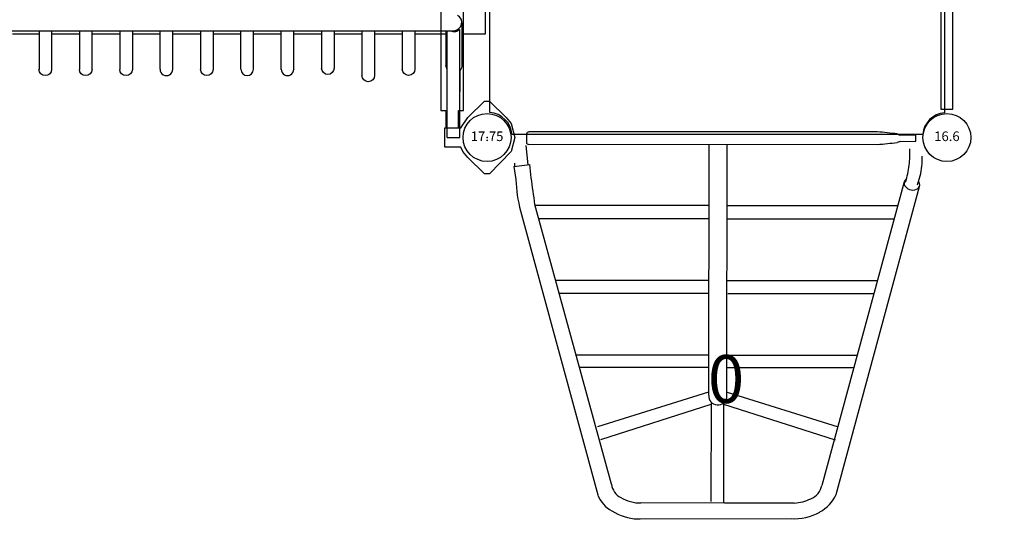
# Model space of a CAD drawing. Extents: x 4764 to 5345, y -5283 to -4674.
# Drawn here: x 5108 to 5211, y -5173 to -5121 of the extents above; entities that cross this region are included whole.
import ezdxf
from ezdxf.enums import TextEntityAlignment as Align

# ---------------------------------------------------------------- set-up
doc = ezdxf.new("R2010")
doc.units = 0
doc.header["$MEASUREMENT"] = 0
doc.layers.get('0').update_dxf_attribs({"color": 5, "linetype": 'CONTINUOUS'})
for name, color, linetype in [('2D_ARCH', 1, 'CONTINUOUS'), ('2D_CLIMBER', 250, 'CONTINUOUS'), ('2D_KBACCENT', 250, 'CONTINUOUS'), ('2D_KBPOST', 5, 'CONTINUOUS'), ('2D_KBVINYL', 250, 'CONTINUOUS'), ('2D_STRUCTURE', 250, 'CONTINUOUS'), ('PHASE-1', 6, 'CONTINUOUS'), ('TXT-HT', 7, 'CONTINUOUS')]:
    doc.layers.add(name, color=color, linetype=linetype)
doc.styles.add('BLOUTLINE', font='outline.shx')
doc.styles.add('SIMPLEX', font='SIMPLEX')

# ---------------------------------------------------------------- blocks, each defined once
blk = doc.blocks.new('KBSQVD05')
at = {"layer": '2D_KBVINYL', "elevation": 0}
blk.add_lwpolyline([(2.61, -0.28), (45.45, -0.28, 0.325227), (47.71, -2.62), (47.71, -45.41, 0.383556), (45.57, -47.74), (2.58, -47.74, 0.369247), (0.32, -45.49), (0.32, -2.61, 0.369582)], format="xyb", close=True, dxfattribs=at)
blk.add_lwpolyline([(2.61, -0.28), (45.45, -0.28, 0.325227), (47.71, -2.62), (47.71, -45.41, 0.383556), (45.57, -47.74), (2.58, -47.74, 0.369247), (0.32, -45.49), (0.32, -2.61, 0.369582)], format="xyb", close=True, dxfattribs=at)
blk.add_lwpolyline([(2.61, -0.28), (45.45, -0.28, 0.325227), (47.71, -2.62), (47.71, -45.41, 0.383556), (45.57, -47.74), (2.58, -47.74, 0.369247), (0.32, -45.49), (0.32, -2.61, 0.369582)], format="xyb", close=True, dxfattribs=at)
at = {"layer": 'TXT-HT', "style": 'BLOUTLINE', "flags": 8}
blk.add_attdef('LTHT', text='', height=5, dxfattribs=at).set_placement((24.95, -27.69, 2), align=Align.CENTER)
blk = doc.blocks.new('KBSBCK01')
at = {"layer": '2D_KBACCENT'}
for p, q in [((4.11, 0.36), (4.11, -0.49)), ((40.74, 0.59), (4.37, 0.59)), ((44.74, 0.25), (43.06, 0.25)), ((44.74, -0.38), (44.74, 0.25)), ((4.04, -0.82), (4.24, -2.85)), ((4.36, -0.71), (40.76, -0.73)), ((23.14, -0.71), (23.13, -26.89)), ((25.04, -27.07), (25.05, -0.72)), ((43.11, -0.4), (42.81, -0.52)), ((43.11, -0.4), (44.74, -0.38)), ((2.81, -3.02), (4.47, -2.82)), ((2.81, -3.02), (3.01, -4.37)), ((2.85, -2.66), (2.88, -3.01)), ((4.61, -4.21), (4.47, -2.82)), ((43.54, -4.63), (34.95, -36.28)), ((36.43, -37.24), (45.14, -5.12)), ((13, -36.17), (4.99, -6.99)), ((23.14, -7.1), (5.02, -7.1)), ((25.05, -7.1), (42.84, -7.1)), ((3.49, -7.66), (11.56, -37.28)), ((23.14, -8.47), (5.4, -8.47)), ((25.05, -8.47), (42.5, -8.47)), ((23.11, -14.9), (7.16, -14.9)), ((25.05, -14.9), (40.75, -14.9)), ((23.03, -16.27), (7.54, -16.27)), ((25.13, -16.27), (40.42, -16.27)), ((23.03, -22.7), (9.3, -22.7)), ((25.13, -22.7), (38.65, -22.7)), ((23.11, -23.98), (9.66, -23.98)), ((25.05, -23.98), (38.33, -23.98)), ((23.11, -26.56), (11.52, -30.17)), ((25.05, -26.56), (36.64, -30.17)), ((23.38, -27.59), (23.36, -37.97)), ((24.69, -27.73), (24.69, -38.13)), ((23.37, -27.84), (11.85, -31.54)), ((24.67, -27.81), (36.32, -31.54)), ((24.8, -38.13), (16.07, -38.12)), ((32.05, -38.13), (24.8, -38.13)), ((15.97, -39.77), (31.73, -39.74))]:
    blk.add_line(p, q, dxfattribs=at)
for points in [[(43.68, -4.65, 0.034308), (44.07, -2.89, 0.03261), (44.14, -1.19, -1.063184)], [(44.93, -4.93), (45.2, -4, 0.073819), (45.42, -1.95, -4.300529)], [(43.76, -4.33, 0.426842), (43.63, -5.08, 0.403702), (45, -5.3, 0.407948), (45.04, -4.6, -0.923128)]]:
    blk.add_lwpolyline(points, format="xyb", dxfattribs=at)
for centre, radius, start, end in [((4.41, 0.28), 0.31, 98.8627, 166.0438), ((29.82, -114.31), 115.42, 83.5405, 84.5713), ((45.18, 4.81), 5.03, 241.801, 245.0899), ((4.34, -0.48), 0.232, 181.0764, 274.1081), ((17.75, 239.03), 240.86, 275.481, 275.9717), ((18.04, -3.85), 15.04, 181.9768, 194.6898), ((-118.22, -22.33), 124.16, 7.0941, 8.3922), ((24.09, -26.94), 0.959, 177.1099, 352.3116), ((14.73, -36), 1.74, 185.5349, 243.3252), ((33.06, -35.89), 1.93, 292.2411, 348.3539), ((14.71, -35.97), 3.42, 202.6408, 240.317), ((16.03, -34.05), 4.07, 239.3011, 270.5235), ((31.81, -33.56), 4.57, 273.0929, 295.6949), ((32.92, -35.67), 3.84, 298.2215, 335.8906), ((16, -34.14), 5.65, 238.1329, 267.2767), ((15.74, -35.03), 4.75, 269.9443, 272.7851), ((32.13, -34.56), 5.2, 265.5994, 300.0869)]:
    blk.add_arc(centre, radius, start, end, dxfattribs=at)
blk = doc.blocks.new('200203615')
at = {"layer": '2D_STRUCTURE'}
for p, q in [((95.85, 10.81), (95.85, 13.18)), ((93.38, 11.95), (93.38, 12.02)), ((3.54, 11.13), (92.45, 11.13)), ((46.46, 10.81), (49.24, 10.81)), ((50.55, 10.81), (53.45, 10.81)), ((54.76, 10.81), (57.66, 10.81)), ((58.98, 10.81), (61.87, 10.81)), ((63.19, 10.81), (66.09, 10.81)), ((67.4, 10.81), (70.3, 10.81)), ((71.62, 10.81), (74.51, 10.81)), ((75.83, 10.81), (78.73, 10.81)), ((80.04, 10.81), (82.94, 10.81)), ((84.25, 10.81), (87.15, 10.81)), ((88.47, 10.81), (91.71, 10.81)), ((91.85, 0), (91.85, 11.13)), ((93.16, 0), (93.16, 11.28)), ((93.38, 10.81), (95.85, 10.81)), ((91.85, 0), (93.16, 0))]:
    blk.add_line(p, q, dxfattribs=at)
at = {"layer": '2D_STRUCTURE', "extrusion": (3.57328e-14, 0, -1)}
for centre, radius, start, end in [((-79.38, 7.23), 0.657, 180, 0), ((-92.54, 7.56), 0.831, 341.0157, 0), ((-49.89, 7.11), 0.657, 180, 360), ((-58.32, 7.11), 0.657, 180, 0)]:
    blk.add_arc(centre, radius, start, end, dxfattribs=at)
at = {"layer": '2D_STRUCTURE', "extrusion": (3.57328e-14, -6.31089e-30, -1)}
blk.add_arc((-92.54, 7.56), 0.831, 327.0211, 341.0157, dxfattribs=at)
at = {"layer": '2D_STRUCTURE', "extrusion": (3.57328e-14, 2.32415e-31, -1)}
blk.add_arc((-92.54, 7.56), 0.831, 180, 221.9196, dxfattribs=at)
at = {"layer": '2D_STRUCTURE', "extrusion": (3.57328e-14, -1.11123e-30, -1)}
blk.add_arc((-54.11, 7.11), 0.657, 180, 0, dxfattribs=at)
at = {"layer": '2D_STRUCTURE'}
for centre, start, end in [((62.53, 7.12), 180, 0), ((70.96, 7.12), 180, 360), ((75.17, 7.12), 180, 0), ((92.54, 4.98), 340.0717, 19.9283)]:
    blk.add_arc(centre, 0.657, start, end, dxfattribs=at)
at = {"layer": '2D_STRUCTURE', "extrusion": (3.57328e-14, 9.34044e-31, -1)}
for centre in [(-66.75, 7.11), (-87.81, 7.13)]:
    blk.add_arc(centre, 0.657, 180, 360, dxfattribs=at)
at = {"layer": '2D_STRUCTURE', "extrusion": (3.57328e-14, 8.96831e-44, -1)}
blk.add_arc((-83.6, 6.47), 0.657, 180, 360, dxfattribs=at)
at = {"layer": '2D_STRUCTURE'}
blk.add_ellipse((92.54, 11.95), major_axis=(0.622, 0.597), ratio=0.922094, start_param=-2.336038, end_param=0.38877, dxfattribs=at)
for points, knots in [([(93.38, 11.95), (93.38, 11.64), (93.38, 11.32), (93.38, 10.69), (93.38, 10.38), (93.38, 9.74), (93.38, 9.43), (93.38, 8.8), (93.38, 8.48), (93.38, 7.85), (93.38, 7.56), (93.38, 7.56)], [5.383972, 5.383972, 5.383972, 5.383972, 5.600167, 5.600167, 5.816361, 5.816361, 6.032556, 6.032556, 6.24875, 6.24875, 6.464945, 6.464945, 6.464945, 6.464945]), ([(49.24, 11.13), (49.24, 11.02), (49.24, 10.91), (49.24, 10.44), (49.24, 10.09), (49.24, 9.37), (49.24, 9.01), (49.24, 8.29), (49.24, 7.93), (49.24, 7.22), (49.24, 7.11), (49.24, 7.11)], [0.1591394, 0.1591394, 0.1591394, 0.1591394, 0.2272748, 0.2272748, 0.4545496, 0.4545496, 0.6818244, 0.6818244, 0.9090991, 0.9090991, 1.1363739, 1.1363739, 1.1363739, 1.1363739]), ([(50.55, 11.13), (50.55, 11.02), (50.55, 10.91), (50.55, 10.44), (50.55, 10.09), (50.55, 9.37), (50.55, 9.01), (50.55, 8.29), (50.55, 7.93), (50.55, 7.22), (50.55, 7.11), (50.55, 7.11)], [0.1591394, 0.1591394, 0.1591394, 0.1591394, 0.2272748, 0.2272748, 0.4545496, 0.4545496, 0.6818244, 0.6818244, 0.9090991, 0.9090991, 1.1363739, 1.1363739, 1.1363739, 1.1363739]), ([(53.45, 11.13), (53.45, 11.02), (53.45, 10.92), (53.45, 10.46), (53.45, 10.1), (53.45, 9.39), (53.45, 9.03), (53.45, 8.32), (53.45, 7.96), (53.45, 7.25), (53.45, 7.11), (53.45, 7.11)], [0.1608088, 0.1608088, 0.1608088, 0.1608088, 0.2258428, 0.2258428, 0.4516856, 0.4516856, 0.6775284, 0.6775284, 0.9033712, 0.9033712, 1.129214, 1.129214, 1.129214, 1.129214]), ([(54.76, 11.13), (54.76, 11.02), (54.76, 10.92), (54.76, 10.46), (54.76, 10.1), (54.76, 9.39), (54.76, 9.03), (54.76, 8.32), (54.76, 7.96), (54.76, 7.25), (54.76, 7.11), (54.76, 7.11)], [0.1608088, 0.1608088, 0.1608088, 0.1608088, 0.2258428, 0.2258428, 0.4516856, 0.4516856, 0.6775284, 0.6775284, 0.9033712, 0.9033712, 1.129214, 1.129214, 1.129214, 1.129214]), ([(57.66, 11.13), (57.66, 11.03), (57.66, 10.93), (57.66, 10.47), (57.66, 10.11), (57.66, 9.4), (57.66, 9.05), (57.66, 8.34), (57.66, 7.98), (57.66, 7.27), (57.66, 7.11), (57.66, 7.11)], [0.1615762, 0.1615762, 0.1615762, 0.1615762, 0.2245537, 0.2245537, 0.4491073, 0.4491073, 0.673661, 0.673661, 0.8982146, 0.8982146, 1.1227683, 1.1227683, 1.1227683, 1.1227683]), ([(58.98, 11.13), (58.98, 11.03), (58.98, 10.93), (58.98, 10.47), (58.98, 10.11), (58.98, 9.4), (58.98, 9.05), (58.98, 8.34), (58.98, 7.98), (58.98, 7.27), (58.98, 7.11), (58.98, 7.11)], [0.1615762, 0.1615762, 0.1615762, 0.1615762, 0.2245537, 0.2245537, 0.4491073, 0.4491073, 0.673661, 0.673661, 0.8982146, 0.8982146, 1.1227683, 1.1227683, 1.1227683, 1.1227683]), ([(61.87, 7.12), (61.87, 7.12), (61.87, 7.13), (61.87, 7.15), (61.87, 7.47), (61.87, 8), (61.87, 8.35), (61.87, 9.06), (61.87, 9.42), (61.87, 10.12), (61.87, 10.48), (61.87, 10.93), (61.87, 11.03), (61.87, 11.13)], [1.1747865, 1.1747865, 1.1747865, 1.1747865, 1.2864801, 1.2864801, 1.3981737, 1.3981737, 1.621561, 1.621561, 1.8449483, 1.8449483, 2.0683355, 2.0683355, 2.1298102, 2.1298102, 2.1298102, 2.1298102]), ([(63.19, 7.12), (63.19, 7.12), (63.19, 7.13), (63.19, 7.15), (63.19, 7.47), (63.19, 8), (63.19, 8.35), (63.19, 9.06), (63.19, 9.42), (63.19, 10.12), (63.19, 10.48), (63.19, 10.93), (63.19, 11.03), (63.19, 11.13)], [1.1747865, 1.1747865, 1.1747865, 1.1747865, 1.2864801, 1.2864801, 1.3981737, 1.3981737, 1.621561, 1.621561, 1.8449483, 1.8449483, 2.0683355, 2.0683355, 2.1298102, 2.1298102, 2.1298102, 2.1298102]), ([(66.09, 11.13), (66.09, 11.03), (66.09, 10.94), (66.09, 10.49), (66.09, 10.14), (66.09, 9.43), (66.09, 9.08), (66.09, 8.37), (66.09, 8.02), (66.09, 7.31), (66.09, 7.11), (66.09, 7.11)], [0.162945, 0.162945, 0.162945, 0.162945, 0.2223272, 0.2223272, 0.4446545, 0.4446545, 0.6669817, 0.6669817, 0.8893089, 0.8893089, 1.1116362, 1.1116362, 1.1116362, 1.1116362]), ([(67.4, 11.13), (67.4, 11.03), (67.4, 10.94), (67.4, 10.49), (67.4, 10.14), (67.4, 9.43), (67.4, 9.08), (67.4, 8.37), (67.4, 8.02), (67.4, 7.31), (67.4, 7.11), (67.4, 7.11)], [0.162945, 0.162945, 0.162945, 0.162945, 0.2223272, 0.2223272, 0.4446545, 0.4446545, 0.6669817, 0.6669817, 0.8893089, 0.8893089, 1.1116362, 1.1116362, 1.1116362, 1.1116362]), ([(70.3, 7.12), (70.3, 7.12), (70.3, 7.12), (70.3, 7.51), (70.3, 7.86), (70.3, 8.56), (70.3, 8.91), (70.3, 9.62), (70.3, 9.97), (70.3, 10.59), (70.3, 10.86), (70.3, 11.13)], [1.2035691, 1.2035691, 1.2035691, 1.2035691, 1.3142492, 1.3142492, 1.5356092, 1.5356092, 1.7569693, 1.7569693, 1.9783293, 1.9783293, 2.1470219, 2.1470219, 2.1470219, 2.1470219]), ([(71.62, 7.12), (71.62, 7.12), (71.62, 7.12), (71.62, 7.51), (71.62, 7.86), (71.62, 8.56), (71.62, 8.91), (71.62, 9.62), (71.62, 9.97), (71.62, 10.59), (71.62, 10.86), (71.62, 11.13)], [1.2035691, 1.2035691, 1.2035691, 1.2035691, 1.3142492, 1.3142492, 1.5356092, 1.5356092, 1.7569693, 1.7569693, 1.9783293, 1.9783293, 2.1470219, 2.1470219, 2.1470219, 2.1470219]), ([(74.51, 7.12), (74.51, 7.12), (74.51, 7), (74.51, 7.53), (74.51, 7.88), (74.51, 8.58), (74.51, 8.93), (74.51, 9.63), (74.51, 9.98), (74.51, 10.59), (74.51, 10.86), (74.51, 11.13)], [1.221774, 1.221774, 1.221774, 1.221774, 1.3320113, 1.3320113, 1.5524858, 1.5524858, 1.7729603, 1.7729603, 1.9934349, 1.9934349, 2.160159, 2.160159, 2.160159, 2.160159]), ([(75.83, 7.12), (75.83, 7.12), (75.83, 7), (75.83, 7.53), (75.83, 7.88), (75.83, 8.58), (75.83, 8.93), (75.83, 9.63), (75.83, 9.98), (75.83, 10.59), (75.83, 10.86), (75.83, 11.13)], [1.221774, 1.221774, 1.221774, 1.221774, 1.3320113, 1.3320113, 1.5524858, 1.5524858, 1.7729603, 1.7729603, 1.9934349, 1.9934349, 2.160159, 2.160159, 2.160159, 2.160159]), ([(78.73, 11.13), (78.73, 11.06), (78.73, 10.99), (78.73, 10.57), (78.73, 10.21), (78.73, 9.41), (78.73, 8.98), (78.73, 8.18), (78.73, 7.82), (78.73, 7.35), (78.73, 7.23), (78.73, 7.23)], [0.1840361, 0.1840361, 0.1840361, 0.1840361, 0.2311407, 0.2311407, 0.4622814, 0.4622814, 0.6934221, 0.6934221, 0.9245628, 0.9245628, 1.1557036, 1.1557036, 1.1557036, 1.1557036]), ([(80.04, 11.13), (80.04, 11.06), (80.04, 10.99), (80.04, 10.57), (80.04, 10.21), (80.04, 9.41), (80.04, 8.98), (80.04, 8.18), (80.04, 7.82), (80.04, 7.35), (80.04, 7.23), (80.04, 7.23)], [0.1840361, 0.1840361, 0.1840361, 0.1840361, 0.2311407, 0.2311407, 0.4622814, 0.4622814, 0.6934221, 0.6934221, 0.9245628, 0.9245628, 1.1557036, 1.1557036, 1.1557036, 1.1557036]), ([(82.94, 11.13), (82.94, 10.91), (82.94, 10.69), (82.94, 9.99), (82.94, 9.52), (82.94, 8.59), (82.94, 8.14), (82.94, 7.35), (82.94, 7.01), (82.94, 6.57), (82.94, 6.47), (82.94, 6.47)], [0.126342, 0.126342, 0.126342, 0.126342, 0.232075, 0.232075, 0.464149, 0.464149, 0.696224, 0.696224, 0.928299, 0.928299, 1.160374, 1.160374, 1.160374, 1.160374]), ([(84.25, 11.13), (84.25, 10.91), (84.25, 10.69), (84.25, 9.99), (84.25, 9.52), (84.25, 8.59), (84.25, 8.14), (84.25, 7.35), (84.25, 7.01), (84.25, 6.57), (84.25, 6.47), (84.25, 6.47)], [0.126342, 0.126342, 0.126342, 0.126342, 0.232075, 0.232075, 0.464149, 0.464149, 0.696224, 0.696224, 0.928299, 0.928299, 1.160374, 1.160374, 1.160374, 1.160374]), ([(87.15, 11.13), (87.15, 11.04), (87.15, 10.96), (87.15, 10.53), (87.15, 10.18), (87.15, 9.49), (87.15, 9.14), (87.15, 8.44), (87.15, 8.1), (87.15, 7.4), (87.15, 7.13), (87.15, 7.13)], [0.1657693, 0.1657693, 0.1657693, 0.1657693, 0.2182239, 0.2182239, 0.4364478, 0.4364478, 0.6546718, 0.6546718, 0.8728957, 0.8728957, 1.0911196, 1.0911196, 1.0911196, 1.0911196]), ([(88.47, 11.13), (88.47, 11.04), (88.47, 10.96), (88.47, 10.53), (88.47, 10.18), (88.47, 9.49), (88.47, 9.14), (88.47, 8.44), (88.47, 8.1), (88.47, 7.4), (88.47, 7.13), (88.47, 7.13)], [0.1657693, 0.1657693, 0.1657693, 0.1657693, 0.2182239, 0.2182239, 0.4364478, 0.4364478, 0.6546718, 0.6546718, 0.8728957, 0.8728957, 1.0911196, 1.0911196, 1.0911196, 1.0911196]), ([(91.71, 11.13), (91.71, 11.07), (91.71, 11.01), (91.71, 10.64), (91.71, 10.33), (91.71, 9.71), (91.71, 9.4), (91.71, 8.78), (91.71, 8.46), (91.71, 7.84), (91.71, 7.56), (91.71, 7.56)], [5.5730948, 5.5730948, 5.5730948, 5.5730948, 5.6124116, 5.6124116, 5.8255448, 5.8255448, 6.0386781, 6.0386781, 6.2518114, 6.2518114, 6.4649446, 6.4649446, 6.4649446, 6.4649446]), ([(92.19, 11.13), (92.2, 11.12), (92.21, 11.12), (92.29, 11.09), (92.36, 11.07), (92.5, 11.05), (92.57, 11.05), (92.71, 11.06), (92.79, 11.08), (92.92, 11.13), (92.98, 11.16), (93.06, 11.21), (93.09, 11.23), (93.13, 11.26), (93.14, 11.27), (93.16, 11.28), (93.16, 11.28), (93.16, 11.28), (93.16, 11.28), (93.16, 11.28), (93.16, 11.28), (93.16, 11.28), (93.16, 11.28), (93.16, 11.28), (93.16, 11.28), (93.16, 11.28)], [-3.306239, -3.306239, -3.306239, -3.306239, -3.26904, -3.26904, -3.061621, -3.061621, -2.861158, -2.861158, -2.637541, -2.637541, -2.39713, -2.39713, -2.217313, -2.217313, -2.095007, -2.095007, -2.03797, -2.03797, -2.001182, -2.001182, -1.989443, -1.989443, -1.981965, -1.981965, -1.980505, -1.980505, -1.980505, -1.980505]), ([(93.2, 4.98), (93.2, 4.98), (93.2, 4.98), (93.2, 4.98), (93.2, 4.98), (93.2, 4.98), (93.2, 4.98), (93.2, 5.01), (93.2, 5.08), (93.2, 5.3), (93.2, 5.45), (93.2, 5.81), (93.2, 6.03), (93.2, 6.51), (93.2, 6.78), (93.2, 7.05)], [0, 0, 0, 0, 0.714159, 0.714159, 0.892699, 0.892699, 1.071239, 1.071239, 1.395491, 1.395491, 1.711368, 1.711368, 2.035476, 2.035476, 2.351056, 2.351056, 2.351056, 2.351056])]:
    blk.add_open_spline(points, degree=3, knots=knots, dxfattribs=at)
blk.add_open_spline([(92.45, 11.13), (92.45, 11.13), (92.46, 11.13), (92.46, 11.13)], degree=3, dxfattribs=at)
blk = doc.blocks.new('200203589-48')
at = {"layer": '2D_ARCH'}
blk.add_lwpolyline([(44.83, 0.63), (2.95, 0.63), (2.95, -0.63), (44.83, -0.63)], close=True, dxfattribs=at)
at = {"layer": '2D_CLIMBER'}
for p, q in [((6.81, -17.36), (15.36, -25.9)), ((41.39, -17), (32.41, -25.98)), ((5.07, -18.98), (13.68, -27.58)), ((42.8, -18.64), (33.94, -27.51)), ((13.48, -44.75), (5.07, -53.16)), ((34.21, -44.75), (42.61, -53.16)), ((15.16, -46.43), (6.81, -54.78)), ((32.53, -46.43), (40.87, -54.78))]:
    blk.add_line(p, q, dxfattribs=at)
for radius in [28.19, 24.89, 13.69, 11.31]:
    blk.add_circle((23.84, -36.07), radius, dxfattribs=at)
blk = doc.blocks.new('KB016P03')
at = {"layer": '2D_KBPOST'}
blk.add_circle((0, 0), 2.5, dxfattribs=at)
at = {"layer": '2D_KBPOST', "style": 'SIMPLEX'}
blk.add_text('16.6', height=1, dxfattribs=at).set_placement((0, 0), align=Align.MIDDLE)
blk = doc.blocks.new('KBRTRO03')
for p in [(0, 0), (48, 0), (0, -96), (48, -96)]:
    blk.add_point(p)
at = {"layer": '2D_KBPOST', "elevation": 0.79}
for points in [[(-3.78, -0.25), (-2.1, -2.01), (-1.45, -2.52), (-1, -2.73), (-1, -4.41), (1, -4.41), (1, -2.73), (2.1, -2.01), (3.78, -0.25), (3.78, 0.25), (2.1, 2.01), (1.45, 2.52), (0, 2.91), (-1.45, 2.52), (-3.78, 0.25), (-3.78, -0.25)], [(51.78, -0.25), (50.1, -2.01), (49.45, -2.52), (49, -2.73), (49, -4.41), (47, -4.41), (47, -2.73), (45.9, -2.01), (44.22, -0.25), (44.22, 0.25), (45.9, 2.01), (46.55, 2.52), (48, 2.91), (49.45, 2.52), (51.78, 0.25), (51.78, -0.25)], [(-3.78, -95.75), (-2.1, -93.99), (-1.45, -93.48), (-1, -93.27), (-1, -91.59), (1, -91.59), (1, -93.27), (2.1, -93.99), (3.78, -95.75), (3.78, -96.25), (2.1, -98.01), (1.45, -98.52), (0, -98.91), (-1.45, -98.52), (-3.78, -96.25), (-3.78, -95.75)], [(51.78, -95.75), (50.1, -93.99), (49.45, -93.48), (49, -93.27), (49, -91.59), (47, -91.59), (47, -93.27), (45.9, -93.99), (44.22, -95.75), (44.22, -96.25), (45.9, -98.01), (46.55, -98.52), (48, -98.91), (49.45, -98.52), (51.78, -96.25), (51.78, -95.75)]]:
    blk.add_lwpolyline(points, dxfattribs=at)
at = {"layer": '2D_KBPOST'}
for points in [[(46.98, -2.72), (45.06, -2.72), (45.06, -2.19), (2.82, -2.19), (2.82, -2.72), (1.02, -2.72)], [(2.82, -2.72), (2.82, -4.02)], [(45.06, -2.72), (45.06, -4.03)], [(1, -4.03), (2.82, -4.03), (2.82, -4.56), (45.06, -4.56)], [(45.06, -4.56), (45.06, -4.03), (47, -4.03)], [(22.75, -4.56), (22.75, -91.16)], [(25.12, -91.16), (25.12, -4.56)], [(22.75, -10.13), (21.76, -10.24), (19.98, -10.49), (18.62, -10.78), (18.04, -11.13), (17.93, -11.28), (17.9, -11.47), (17.93, -11.67), (18.04, -11.83), (18.2, -11.94), (18.62, -12.18), (19.98, -12.45), (21.76, -12.7), (22.75, -12.82)], [(22.75, -11.83), (21.87, -11.71), (20.09, -11.48), (21.87, -11.24), (22.75, -11.14)], [(25.12, -12.09), (26.11, -12.2), (27.9, -12.44), (29.25, -12.72), (29.67, -12.96), (29.83, -13.07), (29.94, -13.24), (29.98, -13.43), (29.94, -13.62), (29.83, -13.78), (29.25, -14.12), (27.9, -14.41), (26.11, -14.65), (25.12, -14.78)], [(25.12, -13.77), (26.01, -13.66), (27.82, -13.42), (27.73, -13.43), (26.01, -13.2), (25.12, -13.1)], [(22.75, -24.3), (21.76, -24.41), (19.98, -24.66), (18.62, -24.95), (18.04, -25.3), (17.93, -25.45), (17.9, -25.64), (17.93, -25.84), (18.04, -26), (18.2, -26.11), (18.62, -26.35), (19.98, -26.62), (21.76, -26.87), (22.75, -26.99)], [(22.75, -26), (21.87, -25.88), (20.09, -25.65), (21.87, -25.41), (22.75, -25.31)], [(25.12, -26.26), (26.11, -26.37), (27.9, -26.61), (29.25, -26.89), (29.67, -27.13), (29.83, -27.24), (29.94, -27.41), (29.98, -27.6), (29.94, -27.79), (29.83, -27.95), (29.25, -28.29), (27.9, -28.58), (26.11, -28.82), (25.12, -28.95)], [(25.12, -27.94), (26.01, -27.83), (27.82, -27.59), (27.73, -27.6), (26.01, -27.37), (25.12, -27.27)], [(22.75, -38.47), (21.76, -38.58), (19.98, -38.83), (18.62, -39.12), (18.04, -39.47), (17.93, -39.62), (17.9, -39.81), (17.93, -40.01), (18.04, -40.17), (18.2, -40.28), (18.62, -40.52), (19.98, -40.79), (21.76, -41.04), (22.75, -41.16)], [(22.75, -40.17), (21.87, -40.05), (20.09, -39.82), (21.87, -39.58), (22.75, -39.48)], [(25.12, -40.43), (26.11, -40.54), (27.9, -40.78), (29.25, -41.06), (29.67, -41.3), (29.83, -41.41), (29.94, -41.58), (29.98, -41.77), (29.94, -41.96), (29.83, -42.12), (29.25, -42.46), (27.9, -42.75), (26.11, -42.99), (25.12, -43.12)], [(25.12, -42.11), (26.01, -42), (27.82, -41.76), (27.73, -41.77), (26.01, -41.54), (25.12, -41.44)], [(22.75, -52.64), (21.76, -52.75), (19.98, -53), (18.62, -53.29), (18.04, -53.64), (17.93, -53.79), (17.9, -53.98), (17.93, -54.18), (18.04, -54.34), (18.2, -54.45), (18.62, -54.69), (19.98, -54.96), (21.76, -55.21), (22.75, -55.33)], [(22.75, -54.34), (21.87, -54.22), (20.09, -53.99), (21.87, -53.75), (22.75, -53.65)], [(25.12, -54.6), (26.11, -54.71), (27.9, -54.95), (29.25, -55.23), (29.67, -55.47), (29.83, -55.58), (29.94, -55.75), (29.98, -55.94), (29.94, -56.13), (29.83, -56.29), (29.25, -56.63), (27.9, -56.92), (26.11, -57.16), (25.12, -57.29)], [(25.12, -56.28), (26.01, -56.17), (27.82, -55.93), (27.73, -55.94), (26.01, -55.71), (25.12, -55.61)], [(22.75, -66.81), (21.76, -66.92), (19.98, -67.17), (18.62, -67.46), (18.04, -67.81), (17.93, -67.96), (17.9, -68.15), (17.93, -68.35), (18.04, -68.51), (18.2, -68.62), (18.62, -68.86), (19.98, -69.13), (21.76, -69.38), (22.75, -69.5)], [(22.75, -68.51), (21.87, -68.39), (20.09, -68.16), (21.87, -67.92), (22.75, -67.82)], [(25.12, -68.77), (26.11, -68.88), (27.9, -69.12), (29.25, -69.4), (29.67, -69.64), (29.83, -69.75), (29.94, -69.92), (29.98, -70.11), (29.94, -70.3), (29.83, -70.46), (29.25, -70.8), (27.9, -71.09), (26.11, -71.33), (25.12, -71.46)], [(25.12, -70.45), (26.01, -70.34), (27.82, -70.1), (27.73, -70.11), (26.01, -69.88), (25.12, -69.78)], [(22.75, -80.98), (21.76, -81.09), (19.98, -81.34), (18.62, -81.63), (18.04, -81.98), (17.93, -82.13), (17.9, -82.32), (17.93, -82.52), (18.04, -82.68), (18.2, -82.79), (18.62, -83.03), (19.98, -83.3), (21.76, -83.55), (22.75, -83.67)], [(22.75, -82.68), (21.87, -82.56), (20.09, -82.33), (21.87, -82.09), (22.75, -81.99)], [(25.12, -82.94), (26.11, -83.05), (27.9, -83.29), (29.25, -83.57), (29.67, -83.81), (29.83, -83.92), (29.94, -84.09), (29.98, -84.28), (29.94, -84.47), (29.83, -84.63), (29.25, -84.97), (27.9, -85.26), (26.11, -85.5), (25.12, -85.63)], [(25.12, -84.62), (26.01, -84.51), (27.82, -84.27), (27.73, -84.28), (26.01, -84.05), (25.12, -83.95)], [(2.82, -91.16), (2.82, -91.69), (1, -91.69)], [(47, -91.69), (45.06, -91.69), (45.06, -91.16), (2.82, -91.16)], [(1, -93.01), (2.82, -93.02), (2.82, -93.54), (45.06, -93.54), (45.06, -93.01), (47, -93.01)]]:
    blk.add_lwpolyline(points, dxfattribs=at)
for centre in [(0, 0), (48, 0), (0, -96), (48, -96)]:
    blk.add_circle(centre, 2.5, dxfattribs=at)
blk = doc.blocks.new('KB017P03')
at = {"layer": '2D_KBPOST'}
blk.add_circle((0, 0), 2.5, dxfattribs=at)
at = {"layer": '2D_KBPOST', "style": 'SIMPLEX'}
blk.add_text('17.75', height=1, dxfattribs=at).set_placement((0, 0), align=Align.MIDDLE)

msp = doc.modelspace()

# ---------------------------------------------------------------- block references
at = {"layer": 'PHASE-1'}
for name, p, rotation in [('KBRTRO03', (5060.59, -5133.18, 12), 90), ('200203589-48', (5204.59, -5133.18, 96), 90.00009677395384), ('200203615', (5060.59, -5133.18, 96), 9.67739538850765e-05), ('KBSBCK01', (5156.59, -5133.18, 96), 9.677395382823306e-05)]:
    msp.add_blockref(name, p, dxfattribs=dict(at, rotation=rotation))
ref = msp.add_blockref('KBSQVD05', (5156.59, -5133.18, 96), dxfattribs=dict(at, rotation=90.00009677395384))
ref.add_attrib('LTHT', '0', dxfattribs={"layer": 'TXT-HT', "height": 5, "style": 'BLOUTLINE'}).set_placement((5181.54, -5160.87, 98), align=Align.CENTER)
for name, p in [('KB017P03', (5156.59, -5133.18)), ('KB016P03', (5204.59, -5133.18))]:
    msp.add_blockref(name, p, dxfattribs=at)

doc.saveas('drawing.dxf')
